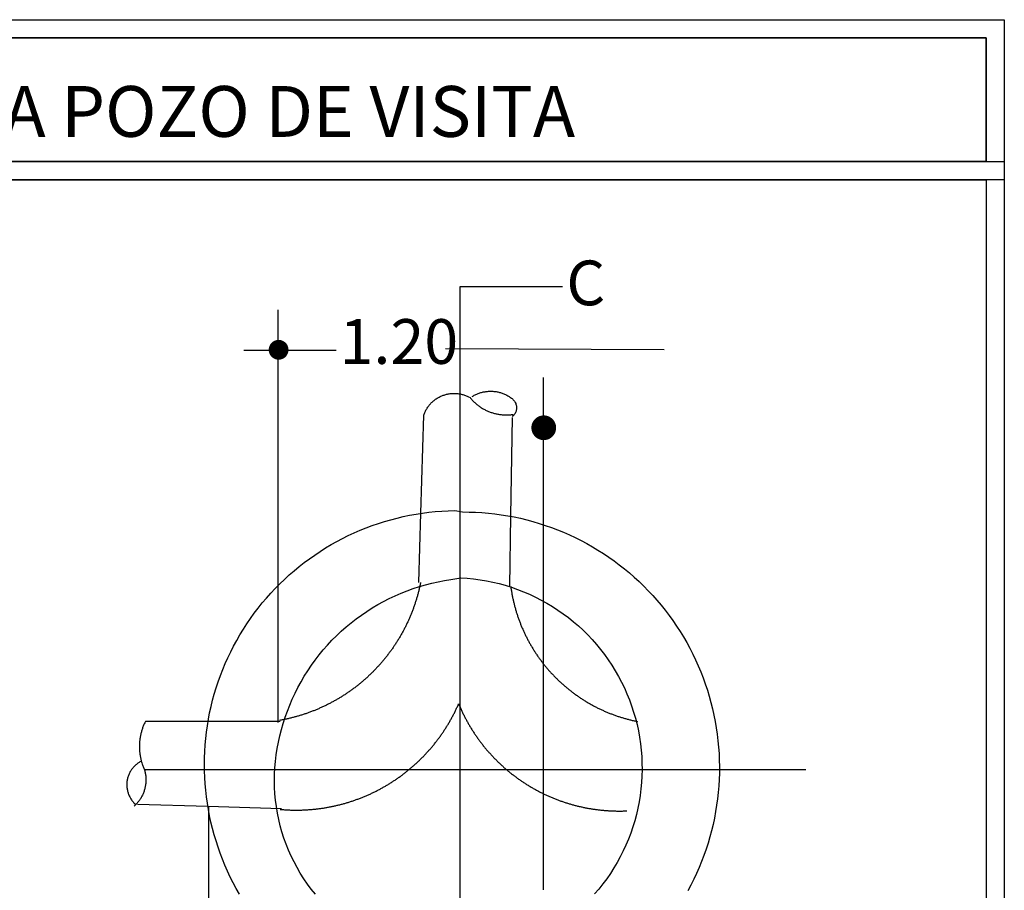
# Model space of a CAD drawing. Units: millimetres. Extents: x 781 to 4586, y 1609 to 2642.
# Drawn here: x 2505 to 2541, y 1835 to 1866 of the extents above; entities that cross this region are included whole.
import ezdxf

# ---------------------------------------------------------------- set-up
doc = ezdxf.new("R2010")
doc.units = ezdxf.units.MM
doc.styles.add('TEXTO', font='arial.ttf', dxfattribs={"height": 1})

msp = doc.modelspace()

# ---------------------------------------------------------------- linework, layer by layer
at = {"color": 252}
for p, q in [((2514.49866, 1846.2346, -0.2291), (2514.49866, 1856.07865, -0.2291)), ((2513.26369, 1854.6212, -0.2291), (2516.57294, 1854.61925, -0.2291)), ((2520.49683, 1854.67981, -0.2291), (2528.35422, 1854.64681, -0.2291)), ((2524.01335, 1841.63413, -0.54317), (2524.01335, 1853.63935, -0.54317)), ((2522.85003, 1848.67564, -0.2291), (2522.91033, 1852.2085, -0.2291)), ((2522.80674, 1846.13948, -0.2291), (2522.85003, 1848.67564, -0.2291)), ((2514.49866, 1841.25129, -0.2291), (2514.49866, 1846.2346, -0.2291)), ((2524.01335, 1835.24622, -0.54317), (2524.01335, 1841.63413, -0.54317)), ((2509.69021, 1839.56715, -0.2291), (2533.43242, 1839.56715, -0.2291)), ((2511.9716, 1838.2364, -0.2291), (2509.44316, 1838.30704, -0.2291)), ((2514.60709, 1838.16277, -0.2291), (2511.9716, 1838.2364, -0.2291)), ((2511.98906, 1838.22158, -0.2291), (2511.98906, 1826.64964, -0.2291))]:
    msp.add_line(p, q, dxfattribs=at)
at = {"elevation": 1.02718}
for points in [[(2455.30391, 1866.49045), (2540.56158, 1866.49045), (2540.56158, 1860.73902), (2455.30391, 1860.73902)], [(2455.95852, 1865.83584), (2539.90697, 1865.83584), (2539.90697, 1861.39363), (2455.95852, 1861.39363)], [(2455.30391, 1861.39363), (2540.56158, 1861.39363), (2540.56158, 1786.58614), (2455.30391, 1786.58614)], [(2455.95852, 1860.73902), (2539.90697, 1860.73902), (2539.90697, 1787.24075), (2455.95852, 1787.24075)]]:
    msp.add_lwpolyline(points, close=True, dxfattribs=at)
msp.add_lwpolyline([(2455.95852, 1861.39363), (2539.90697, 1861.39363), (2539.90697, 1865.83584), (2455.95852, 1865.83584)], dxfattribs=at)
at = {"color": 252, "elevation": -0.2291}
for points in [[(2524.70105, 1856.89846), (2521.01318, 1856.89846), (2521.01318, 1824.85265), (2523.86026, 1824.85265)], [(2519.61852, 1848.7735), (2519.72043, 1852.29585), (2519.73109, 1852.32524), (2519.74247, 1852.35424), (2519.75468, 1852.38309), (2519.7676, 1852.41143), (2519.78135, 1852.43951), (2519.79582, 1852.4672), (2519.81111, 1852.4945), (2519.8271, 1852.52129), (2519.84369, 1852.5477), (2519.8611, 1852.5736), (2519.87922, 1852.59911), (2519.89793, 1852.62412), (2519.91746, 1852.6485), (2519.93745, 1852.6725), (2519.95815, 1852.69588), (2519.97955, 1852.71863), (2520.00153, 1852.74087), (2520.0241, 1852.76249), (2520.04712, 1852.7835), (2520.07085, 1852.80388), (2520.09503, 1852.82363), (2520.11979, 1852.84265), (2520.14502, 1852.86105), (2520.17081, 1852.8787), (2520.19695, 1852.89574), (2520.22367, 1852.91204), (2520.25072, 1852.9276), (2520.27823, 1852.94242), (2520.30607, 1852.95651), (2520.33437, 1852.96974), (2520.363, 1852.98235), (2520.39197, 1852.99411), (2520.42115, 1853.00502), (2520.45066, 1853.0152), (2520.48051, 1853.02464), (2520.51045, 1853.03323), (2520.54072, 1853.04097), (2520.57121, 1853.04798), (2520.60178, 1853.05402), (2520.63257, 1853.05933), (2520.66357, 1853.06379), (2520.69455, 1853.0674), (2520.72573, 1853.07029), (2520.75689, 1853.07221), (2520.78801, 1853.07329), (2520.81934, 1853.07353), (2520.85053, 1853.07292), (2520.88169, 1853.07159), (2520.91294, 1853.06929), (2520.94391, 1853.06616), (2520.97498, 1853.06218), (2521.00578, 1853.05737), (2521.03655, 1853.05184), (2521.06705, 1853.04535), (2521.09752, 1853.03814), (2521.1276, 1853.02998), (2521.15753, 1853.02111), (2521.18732, 1853.01139), (2521.21671, 1853.00096), (2521.24583, 1852.98959), (2521.27457, 1852.97762), (2521.30316, 1852.96469), (2521.33124, 1852.95106), (2521.38104, 1852.92462), (2521.4008, 1852.90043), (2521.42093, 1852.87647), (2521.44156, 1852.85298), (2521.46256, 1852.82996), (2521.48406, 1852.80728), (2521.50593, 1852.78495), (2521.52818, 1852.76308), (2521.55093, 1852.74168), (2521.57405, 1852.72063), (2521.59755, 1852.70005), (2521.62142, 1852.67994), (2521.64568, 1852.6603), (2521.67031, 1852.64112), (2521.69532, 1852.62242), (2521.72071, 1852.60406), (2521.74635, 1852.58629), (2521.77238, 1852.569), (2521.79866, 1852.55218), (2521.82532, 1852.53582), (2521.85224, 1852.52006), (2521.87942, 1852.50477), (2521.90697, 1852.48995), (2521.93479, 1852.47573), (2521.96287, 1852.46198), (2521.99108, 1852.44882), (2522.01968, 1852.43613), (2522.04853, 1852.42404), (2522.07753, 1852.41243), (2522.10666, 1852.40141), (2522.13618, 1852.39098), (2522.16571, 1852.38103), (2522.19551, 1852.37168), (2522.22556, 1852.36279), (2522.25564, 1852.35463), (2522.28597, 1852.34695), (2522.31633, 1852.33986), (2522.34682, 1852.33325), (2522.37758, 1852.32736), (2522.40836, 1852.32195), (2522.43916, 1852.31714), (2522.4701, 1852.31304), (2522.50118, 1852.30931), (2522.53228, 1852.30629), (2522.5634, 1852.30388), (2522.59454, 1852.30207), (2522.62582, 1852.30073), (2522.65701, 1852.30001), (2522.68821, 1852.3), (2522.71944, 1852.30048), (2522.75068, 1852.30155), (2522.78182, 1852.30312), (2522.81299, 1852.3054), (2522.84417, 1852.30829), (2522.87514, 1852.31166), (2522.91411, 1852.31681), (2522.91159, 1852.2446)], [(2521.45451, 1852.9582), (2521.48111, 1852.97462), (2521.50816, 1852.9903), (2521.53555, 1853.00525), (2521.56329, 1853.01958), (2521.59135, 1853.03318), (2521.61988, 1853.04616), (2521.64862, 1853.05829), (2521.6777, 1853.0698), (2521.70699, 1853.08047), (2521.73662, 1853.09052), (2521.76634, 1853.09972), (2521.7964, 1853.10831), (2521.82667, 1853.11605), (2521.85716, 1853.12306), (2521.88774, 1853.12922), (2521.91853, 1853.13477), (2521.94942, 1853.13947), (2521.9804, 1853.14333), (2522.01148, 1853.14646), (2522.04253, 1853.14887), (2522.07379, 1853.15043), (2522.10503, 1853.15127), (2522.13623, 1853.15126), (2522.16741, 1853.15053), (2522.19869, 1853.14896), (2522.22981, 1853.14667), (2522.26091, 1853.14353), (2522.29186, 1853.13968), (2522.32278, 1853.13498), (2522.35356, 1853.12957), (2522.38419, 1853.12344), (2522.41455, 1853.11648), (2522.44488, 1853.10867), (2522.47495, 1853.10027), (2522.50475, 1853.09103), (2522.53441, 1853.08108), (2522.56367, 1853.07042), (2522.59279, 1853.05892), (2522.62153, 1853.04683), (2522.64999, 1853.03391), (2522.6782, 1853.02039), (2522.70589, 1853.00605), (2522.73332, 1852.99112), (2522.76037, 1852.97547), (2522.78703, 1852.95912), (2522.81318, 1852.94218), (2522.83895, 1852.92453), (2522.86434, 1852.90617), (2522.8896, 1852.88782), (2522.91335, 1852.86759), (2522.9356, 1852.84573), (2522.95623, 1852.82223), (2522.975, 1852.79724), (2522.99179, 1852.77099), (2523.00673, 1852.74348), (2523.01947, 1852.71496), (2523.03014, 1852.68567), (2523.03861, 1852.65561), (2523.04477, 1852.62503), (2523.04875, 1852.59405), (2523.0503, 1852.56279), (2523.0497, 1852.5316), (2523.04668, 1852.5005), (2523.04139, 1852.46972), (2523.03382, 1852.43938), (2523.02399, 1852.40972), (2523.01214, 1852.38098), (2522.99803, 1852.35304), (2522.98192, 1852.32625), (2522.96392, 1852.30073), (2522.94416, 1852.2766), (2522.92253, 1852.2541), (2522.91159, 1852.2446)], [(2513.10159, 1835.08989), (2512.98745, 1835.29256), (2512.87836, 1835.49795), (2512.77442, 1835.70605), (2512.67575, 1835.91674), (2512.58234, 1836.12978), (2512.49431, 1836.34503), (2512.41167, 1836.56251), (2512.33451, 1836.78196), (2512.26284, 1837.00328), (2512.19677, 1837.2262), (2512.1363, 1837.45086), (2512.08142, 1837.67688), (2512.03225, 1837.90415), (2511.98866, 1838.13268), (2511.9509, 1838.3622), (2511.91894, 1838.59261), (2511.89268, 1838.82366), (2511.87209, 1839.05536), (2511.85743, 1839.28757), (2511.84856, 1839.51994), (2511.84548, 1839.75247), (2511.84831, 1839.98516), (2511.85715, 1840.21751), (2511.87189, 1840.44966), (2511.89251, 1840.68136), (2511.91902, 1840.91238), (2511.95153, 1841.1427), (2511.98979, 1841.37222), (2512.03403, 1841.60057), (2512.08402, 1841.82775), (2512.13974, 1842.05353), (2512.20131, 1842.27778), (2512.2685, 1842.5005), (2512.3414, 1842.72134), (2512.41989, 1842.9403), (2512.50398, 1843.15725), (2512.59353, 1843.37185), (2512.68855, 1843.5842), (2512.78901, 1843.79396), (2512.89481, 1844.00112), (2513.00581, 1844.20556), (2513.12202, 1844.40706), (2513.24329, 1844.60548), (2513.36964, 1844.80084), (2513.50093, 1844.99277), (2513.63705, 1845.1814), (2513.77798, 1845.36649), (2513.9236, 1845.5478), (2514.07367, 1845.72545), (2514.22842, 1845.89922), (2514.3875, 1846.06897), (2514.55076, 1846.2346), (2514.71833, 1846.39586), (2514.88986, 1846.55301), (2515.06544, 1846.70556), (2515.24472, 1846.85365), (2515.42781, 1846.99714), (2515.61459, 1847.1358), (2515.80471, 1847.26977), (2515.99826, 1847.3988), (2516.19501, 1847.52277), (2516.39497, 1847.64182), (2516.59775, 1847.75559), (2516.80348, 1847.86419), (2517.0118, 1847.96752), (2517.22283, 1848.06545), (2517.43619, 1848.15801), (2517.6519, 1848.24505), (2517.8697, 1848.32661), (2518.08959, 1848.40254), (2518.31134, 1848.47287), (2518.53481, 1848.53748), (2518.75977, 1848.59637), (2518.98622, 1848.64943), (2519.21403, 1848.69677), (2519.44284, 1848.7383), (2519.67277, 1848.77388), (2519.90347, 1848.80366), (2520.13479, 1848.8275), (2520.36664, 1848.84543), (2520.599, 1848.85743), (2520.83151, 1848.86341), (2521.11215, 1848.81565)], [(2519.54631, 1846.27749), (2519.61852, 1848.7735)], [(2521.11215, 1848.81565), (2521.34475, 1848.81379), (2521.57725, 1848.80591), (2521.80944, 1848.79225), (2522.04118, 1848.77271), (2522.27236, 1848.74728), (2522.50284, 1848.71598), (2522.73252, 1848.67879), (2522.96116, 1848.63599), (2523.1885, 1848.5872), (2523.41469, 1848.53279), (2523.63935, 1848.47265), (2523.86248, 1848.40677), (2524.08385, 1848.3353), (2524.30322, 1848.25836), (2524.52071, 1848.17569), (2524.73608, 1848.08768), (2524.94897, 1847.99422), (2525.15951, 1847.89541), (2525.36757, 1847.79127), (2525.57279, 1847.6818), (2525.77531, 1847.56725), (2525.97475, 1847.44763), (2526.17114, 1847.32305), (2526.36421, 1847.19341), (2526.5541, 1847.05893), (2526.74045, 1846.91976), (2526.92315, 1846.7759), (2527.10219, 1846.62747), (2527.27746, 1846.47447), (2527.44884, 1846.31715), (2527.61609, 1846.15552), (2527.77923, 1845.98969), (2527.938, 1845.81979), (2528.09254, 1845.64595), (2528.2426, 1845.46817), (2528.38808, 1845.28669), (2528.52897, 1845.10164), (2528.66504, 1844.91302), (2528.79641, 1844.72107), (2528.92285, 1844.5258), (2529.04424, 1844.32733), (2529.16058, 1844.1259), (2529.27177, 1843.92164), (2529.37779, 1843.71468), (2529.47855, 1843.505), (2529.57391, 1843.29286), (2529.66389, 1843.07826), (2529.74837, 1842.86156), (2529.82736, 1842.64276), (2529.90074, 1842.42212), (2529.96863, 1842.19961), (2530.03069, 1841.9755), (2530.08714, 1841.74978), (2530.13789, 1841.52282), (2530.18281, 1841.29461), (2530.22204, 1841.06539), (2530.25532, 1840.83518), (2530.2828, 1840.60421), (2530.30447, 1840.37259), (2530.32021, 1840.14046), (2530.33017, 1839.90817), (2530.3341, 1839.67561), (2530.33223, 1839.44302), (2530.32435, 1839.21051), (2530.3107, 1838.97832), (2530.29116, 1838.74658), (2530.26573, 1838.51529), (2530.23442, 1838.2848), (2530.19736, 1838.05524), (2530.15443, 1837.8266), (2530.10576, 1837.59914), (2530.05135, 1837.37295), (2529.99121, 1837.14829), (2529.92534, 1836.92528), (2529.85399, 1836.7039), (2529.77692, 1836.48442), (2529.69438, 1836.26692), (2529.60625, 1836.05168), (2529.51278, 1835.83867), (2529.41397, 1835.62813), (2529.30983, 1835.42007), (2529.20049, 1835.21484)], [(2515.82771, 1835.08736), (2515.68273, 1835.26918), (2515.54432, 1835.4562), (2515.41294, 1835.64803), (2515.28859, 1835.84467), (2515.17151, 1836.04564), (2515.0618, 1836.25069), (2514.95958, 1836.45969), (2514.86519, 1836.67216), (2514.77851, 1836.88797), (2514.69976, 1837.10688), (2514.62894, 1837.3284), (2514.5664, 1837.55241), (2514.51189, 1837.77854), (2514.46576, 1838.00655), (2514.42799, 1838.23608), (2514.39858, 1838.46675), (2514.37752, 1838.69847), (2514.36503, 1838.93072), (2514.36086, 1839.16329), (2514.36525, 1839.3958), (2514.37854, 1839.628), (2514.39905, 1839.85971), (2514.427, 1840.09067), (2514.46214, 1840.32054), (2514.50447, 1840.5492), (2514.5541, 1840.77651), (2514.61078, 1841.00214), (2514.67461, 1841.2257), (2514.74549, 1841.44734), (2514.82327, 1841.66644), (2514.90796, 1841.88313), (2514.99953, 1842.09693), (2515.09774, 1842.30785), (2515.20247, 1842.51541), (2515.31383, 1842.71972), (2515.43157, 1842.92032), (2515.55556, 1843.11708), (2515.68568, 1843.3099), (2515.82179, 1843.49841), (2515.96389, 1843.68261), (2516.11162, 1843.86228), (2516.26509, 1844.03705), (2516.42392, 1844.20693), (2516.58801, 1844.37181), (2516.75732, 1844.53133), (2516.93151, 1844.68549), (2517.11045, 1844.83407), (2517.294, 1844.97682), (2517.48205, 1845.11387), (2517.67423, 1845.24476), (2517.87053, 1845.36959), (2518.0707, 1845.48815), (2518.27439, 1845.60032), (2518.48159, 1845.70598), (2518.69205, 1845.80514), (2518.90554, 1845.89756), (2519.12179, 1845.98315), (2519.34058, 1846.06189), (2519.56189, 1846.13368), (2519.78525, 1846.19841), (2520.01053, 1846.25609), (2520.23761, 1846.30659), (2520.46613, 1846.34994), (2520.69596, 1846.38613), (2521.04654, 1846.45401)], [(2519.60691, 1846.28742), (2519.60077, 1846.25679), (2519.5944, 1846.22617), (2519.58804, 1846.19567), (2519.58143, 1846.16517), (2519.57458, 1846.13457), (2519.56773, 1846.1042), (2519.56064, 1846.07372), (2519.55344, 1846.04337), (2519.54611, 1846.01302), (2519.53855, 1845.98268), (2519.53086, 1845.95235), (2519.52306, 1845.92214), (2519.51513, 1845.89193), (2519.50697, 1845.86185), (2519.49869, 1845.83166), (2519.49029, 1845.80159), (2519.48165, 1845.77153), (2519.47301, 1845.74159), (2519.46413, 1845.71165), (2519.45513, 1845.68172), (2519.4459, 1845.6518), (2519.43666, 1845.62201), (2519.42719, 1845.59221), (2519.41748, 1845.56255), (2519.40776, 1845.53289), (2519.39781, 1845.50323), (2519.38774, 1845.47371), (2519.37755, 1845.44418), (2519.36725, 1845.41466), (2519.3567, 1845.38527), (2519.34615, 1845.35587), (2519.33525, 1845.32662), (2519.32435, 1845.29736), (2519.31333, 1845.2681), (2519.30207, 1845.23897), (2519.29069, 1845.20985), (2519.27919, 1845.18085), (2519.26758, 1845.15186), (2519.25573, 1845.123), (2519.24375, 1845.09414), (2519.23166, 1845.06528), (2519.21945, 1845.03655), (2519.207, 1845.00794), (2519.19455, 1844.97922), (2519.18187, 1844.95075), (2519.16907, 1844.92228), (2519.15615, 1844.89381), (2519.14299, 1844.86547), (2519.12983, 1844.83714), (2519.11643, 1844.80893), (2519.10292, 1844.78072), (2519.08928, 1844.75264), (2519.07553, 1844.72457), (2519.06154, 1844.69662), (2519.04744, 1844.6688), (2519.03321, 1844.64098), (2519.01886, 1844.61317), (2519.00441, 1844.5856), (2518.98982, 1844.55792), (2518.97501, 1844.53036), (2518.96019, 1844.50292), (2518.94514, 1844.47562), (2518.92997, 1844.44831), (2518.91468, 1844.42101), (2518.89915, 1844.39385), (2518.88362, 1844.3668), (2518.86798, 1844.33987), (2518.8521, 1844.31295), (2518.8361, 1844.28604), (2518.81999, 1844.25937), (2518.80375, 1844.23259), (2518.7874, 1844.20605), (2518.77081, 1844.17952), (2518.75422, 1844.15311), (2518.7374, 1844.12671), (2518.72057, 1844.10043), (2518.70351, 1844.07428), (2518.68634, 1844.04825), (2518.66904, 1844.02222), (2518.65163, 1843.9962), (2518.6341, 1843.97043), (2518.61633, 1843.94466), (2518.59857, 1843.91902), (2518.58057, 1843.8935), (2518.56257, 1843.86798), (2518.54433, 1843.84259), (2518.52609, 1843.81733), (2518.50762, 1843.79207), (2518.48903, 1843.76693), (2518.47032, 1843.74192), (2518.4515, 1843.71703), (2518.43256, 1843.69215), (2518.4135, 1843.6674), (2518.39433, 1843.64276), (2518.37504, 1843.61825), (2518.35562, 1843.59375), (2518.33598, 1843.56938), (2518.31633, 1843.54512), (2518.29657, 1843.52099), (2518.2767, 1843.49698), (2518.25658, 1843.47299), (2518.23647, 1843.44911), (2518.21612, 1843.42536), (2518.19577, 1843.40173), (2518.17531, 1843.37811), (2518.15461, 1843.35474), (2518.13391, 1843.33136), (2518.11298, 1843.30811), (2518.09205, 1843.28487), (2518.071, 1843.26187), (2518.04972, 1843.239), (2518.02844, 1843.21612), (2518.00704, 1843.19338), (2517.98552, 1843.17075), (2517.96377, 1843.14826), (2517.94203, 1843.12588), (2517.92016, 1843.10363), (2517.89818, 1843.08139), (2517.87609, 1843.05939), (2517.85387, 1843.03739), (2517.83154, 1843.01552), (2517.80909, 1842.99377), (2517.78653, 1842.97215), (2517.76397, 1842.95065), (2517.74117, 1842.92927), (2517.71825, 1842.90791), (2517.69535, 1842.88678), (2517.67232, 1842.86577), (2517.64906, 1842.84478), (2517.6258, 1842.8239), (2517.60242, 1842.80327), (2517.57893, 1842.78264), (2517.55532, 1842.76214), (2517.53172, 1842.74176), (2517.50788, 1842.72151), (2517.48404, 1842.7015), (2517.45997, 1842.68149), (2517.4359, 1842.66161), (2517.41171, 1842.64185), (2517.38741, 1842.6221), (2517.36311, 1842.60258), (2517.33858, 1842.5832), (2517.31405, 1842.56393), (2517.2894, 1842.54479), (2517.26452, 1842.52578), (2517.23976, 1842.50689), (2517.21477, 1842.48812), (2517.18965, 1842.46936), (2517.16454, 1842.45084), (2517.13932, 1842.43244), (2517.11398, 1842.41417), (2517.08853, 1842.39602), (2517.06308, 1842.37799), (2517.03751, 1842.36009), (2517.01183, 1842.34231), (2516.98603, 1842.32466), (2516.96024, 1842.30712), (2516.9342, 1842.28972), (2516.90818, 1842.27243), (2516.88204, 1842.25539), (2516.8559, 1842.23835), (2516.82952, 1842.22144), (2516.80316, 1842.20477), (2516.77679, 1842.1881), (2516.75019, 1842.17168), (2516.7236, 1842.15538), (2516.69688, 1842.13908), (2516.67005, 1842.12303), (2516.64323, 1842.1071), (2516.61629, 1842.09129), (2516.58923, 1842.07561), (2516.56218, 1842.06005), (2516.53502, 1842.04473), (2516.50774, 1842.02942), (2516.48046, 1842.01423), (2516.45307, 1841.99928), (2516.42556, 1841.98446), (2516.39806, 1841.96976), (2516.37044, 1841.95518), (2516.3427, 1841.94072), (2516.31497, 1841.92639), (2516.28712, 1841.91218), (2516.25916, 1841.89822), (2516.2312, 1841.88425), (2516.20313, 1841.87054), (2516.17507, 1841.85694), (2516.14688, 1841.84346), (2516.1187, 1841.83011), (2516.09029, 1841.81688), (2516.062, 1841.8039), (2516.03347, 1841.79092), (2516.00496, 1841.77818), (2515.97644, 1841.76556), (2515.94781, 1841.75306), (2515.91906, 1841.74069), (2515.89032, 1841.72856), (2515.86159, 1841.71643), (2515.83261, 1841.70455), (2515.80377, 1841.69279), (2515.77469, 1841.68115), (2515.74573, 1841.66976), (2515.71654, 1841.65837), (2515.68735, 1841.64722), (2515.65817, 1841.63619), (2515.62887, 1841.62528), (2515.59958, 1841.6145), (2515.57017, 1841.60396), (2515.54076, 1841.59342), (2515.51125, 1841.58312), (2515.48173, 1841.57295), (2515.45211, 1841.56302), (2515.42248, 1841.55309), (2515.39286, 1841.5434), (2515.36313, 1841.53384), (2515.33328, 1841.5244), (2515.30355, 1841.51507), (2515.2736, 1841.506), (2515.24376, 1841.49704), (2515.21382, 1841.48821), (2515.18375, 1841.4795), (2515.15369, 1841.47091), (2515.12364, 1841.46256), (2515.09347, 1841.45434), (2515.0633, 1841.44623), (2515.03315, 1841.43837), (2515.00287, 1841.43051), (2514.9726, 1841.42289), (2514.94222, 1841.4154), (2514.91185, 1841.40815), (2514.88147, 1841.40102), (2514.85098, 1841.39389), (2514.8205, 1841.387), (2514.79002, 1841.38036), (2514.75955, 1841.37371), (2514.72896, 1841.36731), (2514.69838, 1841.36115), (2514.66769, 1841.35499), (2514.63699, 1841.34907), (2514.60631, 1841.34328), (2514.57563, 1841.3376), (2514.54192, 1841.33155)], [(2521.04654, 1846.45401), (2521.27867, 1846.43867), (2521.51004, 1846.41552), (2521.74054, 1846.38458), (2521.96992, 1846.34572), (2522.19782, 1846.29908), (2522.42401, 1846.24479), (2522.64812, 1846.18274), (2522.87004, 1846.11317), (2523.08953, 1846.03623), (2523.30623, 1845.95166), (2523.52003, 1845.85997), (2523.73044, 1845.76093), (2523.93747, 1845.65489), (2524.14075, 1845.54176), (2524.34007, 1845.4219), (2524.53518, 1845.29532), (2524.72584, 1845.16214), (2524.91194, 1845.0225), (2525.09312, 1844.87677), (2525.26927, 1844.72494), (2525.44028, 1844.56715), (2525.60566, 1844.40365), (2525.76542, 1844.23457), (2525.91946, 1844.06026), (2526.06742, 1843.88075), (2526.20918, 1843.69639), (2526.34451, 1843.50731), (2526.47341, 1843.31364), (2526.59566, 1843.11574), (2526.71115, 1842.91387), (2526.81975, 1842.70813), (2526.92124, 1842.49891), (2527.0155, 1842.28621), (2527.10255, 1842.0705), (2527.18215, 1841.85205), (2527.25443, 1841.63096), (2527.31904, 1841.40748), (2527.37598, 1841.18199), (2527.42527, 1840.95471), (2527.46692, 1840.72577), (2527.50069, 1840.49566), (2527.52659, 1840.2645), (2527.54464, 1840.03266), (2527.55471, 1839.80024), (2527.55707, 1839.56762), (2527.55135, 1839.33515), (2527.53782, 1839.10296), (2527.51635, 1838.87129), (2527.48709, 1838.64061), (2527.45002, 1838.41093), (2527.40506, 1838.18273), (2527.35245, 1837.95624), (2527.29219, 1837.73158), (2527.22429, 1837.50912), (2527.14889, 1837.28909), (2527.06611, 1837.07173), (2526.97596, 1836.85728), (2526.87858, 1836.64609), (2526.77396, 1836.43829), (2526.66249, 1836.23422), (2526.54405, 1836.03401), (2526.41899, 1835.83788), (2526.28723, 1835.64621), (2526.14912, 1835.4591), (2526.00467, 1835.27678), (2525.85413, 1835.0995)], [(2522.84284, 1846.13822), (2522.84706, 1846.10723), (2522.85152, 1846.07635), (2522.85611, 1846.04546), (2522.86081, 1846.01458), (2522.86576, 1845.98368), (2522.87083, 1845.9529), (2522.87614, 1845.92211), (2522.88157, 1845.89131), (2522.88712, 1845.86064), (2522.89292, 1845.82995), (2522.89884, 1845.79926), (2522.90488, 1845.76868), (2522.91115, 1845.73798), (2522.91756, 1845.70752), (2522.9242, 1845.67692), (2522.93097, 1845.64644), (2522.93786, 1845.61596), (2522.94499, 1845.58559), (2522.95224, 1845.55521), (2522.95973, 1845.52483), (2522.96723, 1845.49456), (2522.97509, 1845.46429), (2522.98295, 1845.43413), (2522.99105, 1845.40385), (2522.99928, 1845.3738), (2523.00775, 1845.34374), (2523.01634, 1845.31368), (2523.02505, 1845.28374), (2523.034, 1845.25378), (2523.04308, 1845.22383), (2523.05228, 1845.19398), (2523.06172, 1845.16426), (2523.07129, 1845.13452), (2523.08097, 1845.10478), (2523.0909, 1845.07516), (2523.10095, 1845.04565), (2523.11113, 1845.01614), (2523.12154, 1844.98661), (2523.13208, 1844.95721), (2523.14275, 1844.92792), (2523.15353, 1844.89862), (2523.16456, 1844.86932), (2523.17583, 1844.84013), (2523.1871, 1844.81106), (2523.19862, 1844.78198), (2523.21026, 1844.75302), (2523.22202, 1844.72417), (2523.23402, 1844.69532), (2523.24615, 1844.66646), (2523.2584, 1844.63772), (2523.27089, 1844.60908), (2523.28351, 1844.58057), (2523.29625, 1844.55205), (2523.30911, 1844.52353), (2523.32222, 1844.49524), (2523.33545, 1844.46694), (2523.3488, 1844.43864), (2523.36227, 1844.41046), (2523.37599, 1844.38239), (2523.38984, 1844.35443), (2523.4038, 1844.32647), (2523.41789, 1844.29863), (2523.43222, 1844.2709), (2523.44667, 1844.24316), (2523.46125, 1844.21554), (2523.47596, 1844.18804), (2523.4909, 1844.16053), (2523.50585, 1844.13314), (2523.52104, 1844.10586), (2523.53648, 1844.07869), (2523.55191, 1844.05152), (2523.5676, 1844.02447), (2523.58328, 1843.99753), (2523.59921, 1843.97071), (2523.61539, 1843.94388), (2523.63156, 1843.91717), (2523.64798, 1843.89057), (2523.66441, 1843.86409), (2523.68108, 1843.83772), (2523.69787, 1843.81135), (2523.7149, 1843.78509), (2523.73194, 1843.75895), (2523.74923, 1843.73293), (2523.76651, 1843.7069), (2523.78405, 1843.68111), (2523.8017, 1843.65531), (2523.81948, 1843.62962), (2523.8375, 1843.60405), (2523.85553, 1843.5786), (2523.8738, 1843.55326), (2523.89207, 1843.52792), (2523.9106, 1843.50282), (2523.92924, 1843.47771), (2523.948, 1843.45271), (2523.9669, 1843.42784), (2523.98591, 1843.40307), (2524.00505, 1843.37843), (2524.02444, 1843.35389), (2524.04383, 1843.32948), (2524.06346, 1843.30506), (2524.08309, 1843.28088), (2524.10297, 1843.25669), (2524.12298, 1843.23273), (2524.14299, 1843.20878), (2524.16324, 1843.18506), (2524.18362, 1843.16133), (2524.20412, 1843.13772), (2524.22475, 1843.11423), (2524.2455, 1843.09097), (2524.26638, 1843.06771), (2524.28738, 1843.04457), (2524.3085, 1843.02154), (2524.32975, 1842.99863), (2524.35113, 1842.97595), (2524.37263, 1842.95327), (2524.39425, 1842.93071), (2524.416, 1842.90826), (2524.43787, 1842.88593), (2524.45987, 1842.86383), (2524.48199, 1842.84174), (2524.50424, 1842.81975), (2524.52649, 1842.79801), (2524.54899, 1842.77626), (2524.57161, 1842.75474), (2524.59435, 1842.73323), (2524.6171, 1842.71195), (2524.6401, 1842.69078), (2524.6631, 1842.66962), (2524.68634, 1842.64868), (2524.70959, 1842.62787), (2524.73297, 1842.60717), (2524.75647, 1842.58659), (2524.7801, 1842.56624), (2524.80384, 1842.5459), (2524.82772, 1842.52566), (2524.8516, 1842.50567), (2524.87572, 1842.48579), (2524.89985, 1842.46591), (2524.92411, 1842.44627), (2524.94849, 1842.42686), (2524.97299, 1842.40745), (2524.99762, 1842.38815), (2525.02238, 1842.36909), (2525.04714, 1842.35004), (2525.07202, 1842.33121), (2525.09703, 1842.31251), (2525.12217, 1842.29392), (2525.14743, 1842.27556), (2525.1727, 1842.25721), (2525.19809, 1842.23909), (2525.22361, 1842.22109), (2525.24925, 1842.20321), (2525.27489, 1842.18544), (2525.30078, 1842.16779), (2525.32668, 1842.15038), (2525.35259, 1842.13309), (2525.37874, 1842.11591), (2525.40489, 1842.09885), (2525.43116, 1842.08191), (2525.45757, 1842.0652), (2525.48398, 1842.04861), (2525.51052, 1842.03214), (2525.53718, 1842.01591), (2525.56396, 1841.99967), (2525.59075, 1841.98367), (2525.61767, 1841.96779), (2525.6446, 1841.95215), (2525.67176, 1841.9365), (2525.69882, 1841.9211), (2525.72611, 1841.90581), (2525.75342, 1841.89064), (2525.78085, 1841.8757), (2525.80841, 1841.86088), (2525.83597, 1841.84619), (2525.86353, 1841.83173), (2525.89134, 1841.81726), (2525.91904, 1841.80304), (2525.94699, 1841.78905), (2525.97493, 1841.77506), (2526.00301, 1841.76131), (2526.03109, 1841.74768), (2526.0593, 1841.73428), (2526.08751, 1841.72088), (2526.11584, 1841.70773), (2526.14431, 1841.6948), (2526.17278, 1841.682), (2526.20125, 1841.66932), (2526.22985, 1841.65675), (2526.25858, 1841.64442), (2526.28731, 1841.63209), (2526.31617, 1841.62012), (2526.34503, 1841.60815), (2526.37402, 1841.59641), (2526.40301, 1841.58479), (2526.43201, 1841.57342), (2526.46114, 1841.56216), (2526.49039, 1841.55102), (2526.51965, 1841.54011), (2526.54891, 1841.52933), (2526.5783, 1841.51867), (2526.6077, 1841.50824), (2526.63722, 1841.49793), (2526.66674, 1841.48774), (2526.6964, 1841.47779), (2526.72606, 1841.46796), (2526.75572, 1841.45837), (2526.78551, 1841.44877), (2526.81531, 1841.43954), (2526.84511, 1841.43031), (2526.87504, 1841.42131), (2526.90497, 1841.41243), (2526.93503, 1841.40379), (2526.9651, 1841.39527), (2526.99517, 1841.38687), (2527.02524, 1841.37871), (2527.05545, 1841.37066), (2527.08566, 1841.36286), (2527.11599, 1841.35517), (2527.14633, 1841.34761), (2527.17668, 1841.34028), (2527.20703, 1841.33308), (2527.23751, 1841.32599), (2527.26788, 1841.31914), (2527.29849, 1841.31253), (2527.32898, 1841.30592), (2527.35961, 1841.29955), (2527.3967, 1841.29211)], [(2514.56288, 1838.13786), (2514.59399, 1838.13509), (2514.6251, 1838.13244), (2514.65623, 1838.13002), (2514.68747, 1838.12773), (2514.7186, 1838.12556), (2514.74974, 1838.1235), (2514.78088, 1838.12169), (2514.81215, 1838.12), (2514.8433, 1838.11843), (2514.87446, 1838.11698), (2514.90574, 1838.11576), (2514.93691, 1838.11468), (2514.9682, 1838.1137), (2514.99939, 1838.11297), (2515.03057, 1838.11237), (2515.06188, 1838.11188), (2515.09308, 1838.11151), (2515.12428, 1838.11138), (2515.1556, 1838.11137), (2515.18681, 1838.11149), (2515.21803, 1838.11172), (2515.24925, 1838.1122), (2515.28048, 1838.11279), (2515.31171, 1838.11351), (2515.34295, 1838.11447), (2515.3742, 1838.11554), (2515.40544, 1838.11674), (2515.43658, 1838.11806), (2515.46784, 1838.11962), (2515.49898, 1838.12131), (2515.53013, 1838.12311), (2515.56129, 1838.12503), (2515.59245, 1838.1272), (2515.62361, 1838.12948), (2515.65478, 1838.13189), (2515.68596, 1838.13453), (2515.71702, 1838.1373), (2515.74809, 1838.14019), (2515.77928, 1838.1432), (2515.81024, 1838.14634), (2515.84132, 1838.14971), (2515.87241, 1838.1532), (2515.90338, 1838.15694), (2515.93448, 1838.16067), (2515.96546, 1838.16465), (2515.99633, 1838.16875), (2516.02733, 1838.17309), (2516.0582, 1838.17743), (2516.08909, 1838.18202), (2516.11998, 1838.18672), (2516.15088, 1838.19167), (2516.18165, 1838.19662), (2516.21256, 1838.2018), (2516.24323, 1838.20712), (2516.27403, 1838.21267), (2516.3047, 1838.21822), (2516.33551, 1838.22402), (2516.36608, 1838.22994), (2516.39677, 1838.23597), (2516.42736, 1838.24225), (2516.45794, 1838.24866), (2516.48854, 1838.25518), (2516.51901, 1838.26182), (2516.54949, 1838.26871), (2516.57998, 1838.2756), (2516.61035, 1838.28273), (2516.64073, 1838.2901), (2516.67111, 1838.29748), (2516.70138, 1838.30509), (2516.73165, 1838.31283), (2516.76192, 1838.32069), (2516.79208, 1838.32867), (2516.82225, 1838.3369), (2516.8523, 1838.34512), (2516.88236, 1838.35359), (2516.91242, 1838.3623), (2516.94237, 1838.37102), (2516.97232, 1838.37997), (2517.00227, 1838.38892), (2517.03211, 1838.39812), (2517.06184, 1838.40757), (2517.09169, 1838.41701), (2517.12131, 1838.4267), (2517.15105, 1838.4365), (2517.18067, 1838.44631), (2517.21019, 1838.45648), (2517.2397, 1838.46666), (2517.26922, 1838.47707), (2517.29863, 1838.48749), (2517.32792, 1838.49816), (2517.35721, 1838.50906), (2517.38651, 1838.51997), (2517.41569, 1838.531), (2517.44488, 1838.54227), (2517.47396, 1838.55366), (2517.50304, 1838.56518), (2517.532, 1838.57682), (2517.56085, 1838.58858), (2517.5897, 1838.60058), (2517.61856, 1838.61259), (2517.6473, 1838.62484), (2517.67605, 1838.63721), (2517.70456, 1838.64971), (2517.7332, 1838.66244), (2517.76171, 1838.67518), (2517.79012, 1838.68805), (2517.81853, 1838.70115), (2517.84682, 1838.71438), (2517.875, 1838.72773), (2517.90319, 1838.74121), (2517.93137, 1838.7548), (2517.95932, 1838.76852), (2517.98728, 1838.78249), (2518.01524, 1838.79645), (2518.04309, 1838.81066), (2518.07082, 1838.82499), (2518.09856, 1838.83945), (2518.12618, 1838.85403), (2518.15368, 1838.86873), (2518.18119, 1838.88355), (2518.20858, 1838.8985), (2518.23598, 1838.91369), (2518.26326, 1838.92888), (2518.29042, 1838.94432), (2518.31748, 1838.95988), (2518.34453, 1838.97544), (2518.37147, 1838.99125), (2518.39841, 1839.00717), (2518.42512, 1839.02323), (2518.45183, 1839.03941), (2518.47854, 1839.0557), (2518.50502, 1839.07213), (2518.53151, 1839.08879), (2518.558, 1839.10546), (2518.58425, 1839.12226), (2518.61051, 1839.13929), (2518.63665, 1839.15633), (2518.66267, 1839.17349), (2518.6887, 1839.1909), (2518.71461, 1839.20831), (2518.74041, 1839.22596), (2518.76609, 1839.24374), (2518.79177, 1839.26152), (2518.81723, 1839.27955), (2518.84268, 1839.29757), (2518.86813, 1839.31584), (2518.89336, 1839.33424), (2518.91858, 1839.35264), (2518.94369, 1839.37128), (2518.96868, 1839.39005), (2518.99356, 1839.40882), (2519.01844, 1839.42783), (2519.04308, 1839.44685), (2519.06773, 1839.46611), (2519.09227, 1839.48549), (2519.11668, 1839.50488), (2519.1411, 1839.52451), (2519.16528, 1839.54415), (2519.18947, 1839.56391), (2519.21354, 1839.58391), (2519.2375, 1839.60392), (2519.26133, 1839.62405), (2519.28506, 1839.64443), (2519.30878, 1839.66481), (2519.33227, 1839.68531), (2519.35577, 1839.70594), (2519.37914, 1839.72669), (2519.4024, 1839.74756), (2519.42554, 1839.76844), (2519.44857, 1839.78957), (2519.47149, 1839.81082), (2519.4944, 1839.83207), (2519.51707, 1839.85344), (2519.53976, 1839.87506), (2519.5622, 1839.89669), (2519.58465, 1839.91844), (2519.60698, 1839.94031), (2519.6292, 1839.9623), (2519.65129, 1839.98431), (2519.67327, 1840.00655), (2519.69514, 1840.0288), (2519.71688, 1840.05117), (2519.73852, 1840.07379), (2519.76003, 1840.09642), (2519.78155, 1840.11904), (2519.80283, 1840.14191), (2519.82399, 1840.16479), (2519.84516, 1840.18791), (2519.86609, 1840.21103), (2519.88702, 1840.23428), (2519.90772, 1840.25765), (2519.92842, 1840.28103), (2519.94888, 1840.30465), (2519.96935, 1840.32827), (2519.98958, 1840.35203), (2520.00981, 1840.37578), (2520.0298, 1840.39978), (2520.0498, 1840.42378), (2520.06956, 1840.44803), (2520.08932, 1840.47216), (2520.10885, 1840.49654), (2520.12838, 1840.52092), (2520.14767, 1840.54555), (2520.16697, 1840.57018), (2520.18602, 1840.59482), (2520.20497, 1840.6197), (2520.22391, 1840.64458), (2520.24261, 1840.66959), (2520.2612, 1840.69461), (2520.27967, 1840.71974), (2520.29803, 1840.74513), (2520.31626, 1840.7704), (2520.33438, 1840.79591), (2520.35238, 1840.82143), (2520.37027, 1840.84707), (2520.38803, 1840.87271), (2520.40568, 1840.89849), (2520.42309, 1840.92438), (2520.44051, 1840.9504), (2520.45768, 1840.97643), (2520.47486, 1841.00258), (2520.49181, 1841.02886), (2520.50863, 1841.05514), (2520.52533, 1841.08154), (2520.54192, 1841.10795), (2520.55839, 1841.13449), (2520.57475, 1841.16115), (2520.59086, 1841.18782), (2520.60698, 1841.2146), (2520.62286, 1841.24152), (2520.63874, 1841.26844), (2520.65438, 1841.29548), (2520.66991, 1841.32253), (2520.68531, 1841.34971), (2520.70061, 1841.377), (2520.71578, 1841.40431), (2520.73071, 1841.43174), (2520.74553, 1841.45918), (2520.76035, 1841.48673), (2520.77493, 1841.51442), (2520.78939, 1841.54211), (2520.80373, 1841.5698), (2520.81784, 1841.59762), (2520.83195, 1841.62556), (2520.84582, 1841.65351), (2520.85957, 1841.68159), (2520.8732, 1841.70967), (2520.88672, 1841.73787), (2520.90011, 1841.76608), (2520.91327, 1841.7943), (2520.92643, 1841.82276), (2520.93935, 1841.8511), (2520.95216, 1841.87969), (2520.9727, 1841.92621), (2520.9847, 1841.89735), (2520.99695, 1841.86861), (2521.0092, 1841.83987), (2521.0217, 1841.81123), (2521.03432, 1841.78272), (2521.04706, 1841.7542), (2521.05992, 1841.72568), (2521.0729, 1841.69727), (2521.08613, 1841.66898), (2521.09948, 1841.6408), (2521.11284, 1841.61262), (2521.12643, 1841.58443), (2521.14027, 1841.55635), (2521.15411, 1841.5284), (2521.16808, 1841.50044), (2521.18229, 1841.47259), (2521.19662, 1841.44486), (2521.21107, 1841.41713), (2521.22553, 1841.38951), (2521.24035, 1841.362), (2521.25518, 1841.3345), (2521.27012, 1841.3071), (2521.28532, 1841.27983), (2521.30051, 1841.25255), (2521.31595, 1841.22538), (2521.3315, 1841.19821), (2521.34707, 1841.17128), (2521.363, 1841.14433), (2521.37893, 1841.11739), (2521.39498, 1841.09068), (2521.41116, 1841.06397), (2521.42746, 1841.03738), (2521.444, 1841.01077), (2521.46055, 1840.98429), (2521.47734, 1840.95792), (2521.49425, 1840.93166), (2521.51117, 1840.90553), (2521.52833, 1840.87939), (2521.54561, 1840.85336), (2521.56302, 1840.82745), (2521.58055, 1840.80153), (2521.59821, 1840.77573), (2521.61599, 1840.75005), (2521.63389, 1840.72448), (2521.65192, 1840.69903), (2521.67006, 1840.67358), (2521.68834, 1840.64824), (2521.70673, 1840.62302), (2521.72538, 1840.59791), (2521.74402, 1840.57292), (2521.76279, 1840.54792), (2521.78168, 1840.52304), (2521.80081, 1840.49828), (2521.81996, 1840.47363), (2521.83922, 1840.4491), (2521.85861, 1840.42469), (2521.87824, 1840.40027), (2521.89787, 1840.37597), (2521.91763, 1840.35178), (2521.93751, 1840.32771), (2521.95752, 1840.30376), (2521.97765, 1840.27992), (2521.99803, 1840.25607), (2522.01841, 1840.23247), (2522.03891, 1840.20886), (2522.05954, 1840.18549), (2522.08017, 1840.16211), (2522.10105, 1840.13885), (2522.12205, 1840.11571), (2522.14317, 1840.09256), (2522.1643, 1840.06965), (2522.18567, 1840.04686), (2522.20705, 1840.02418), (2522.22855, 1840.0015), (2522.25029, 1839.97893), (2522.27204, 1839.9566), (2522.29391, 1839.93427), (2522.31591, 1839.91206), (2522.33803, 1839.89008), (2522.36016, 1839.8681), (2522.38253, 1839.84623), (2522.4049, 1839.82449), (2522.42752, 1839.80285), (2522.45014, 1839.78134), (2522.47289, 1839.75994), (2522.49576, 1839.73866), (2522.51876, 1839.71749), (2522.54176, 1839.69644), (2522.56501, 1839.67551), (2522.58826, 1839.6547), (2522.61163, 1839.634), (2522.63513, 1839.61342), (2522.65876, 1839.59295), (2522.6825, 1839.5726), (2522.70626, 1839.55238), (2522.73013, 1839.53226), (2522.75413, 1839.51227), (2522.77826, 1839.49239), (2522.80239, 1839.47263), (2522.82677, 1839.45298), (2522.85115, 1839.43345), (2522.87565, 1839.41404), (2522.90028, 1839.39487), (2522.92492, 1839.37569), (2522.94967, 1839.35663), (2522.97456, 1839.33781), (2522.99957, 1839.31898), (2523.02458, 1839.3004), (2523.04972, 1839.28181), (2523.07498, 1839.26345), (2523.10037, 1839.24522), (2523.12576, 1839.2271), (2523.15128, 1839.2091), (2523.17692, 1839.19121), (2523.20256, 1839.17345), (2523.22846, 1839.1558), (2523.25435, 1839.13827), (2523.28025, 1839.12097), (2523.30628, 1839.10368), (2523.33243, 1839.08662), (2523.35871, 1839.06968), (2523.38499, 1839.05285), (2523.41139, 1839.03615), (2523.43793, 1839.01956), (2523.46446, 1839.00309), (2523.49112, 1838.98673), (2523.51779, 1838.97062), (2523.54458, 1838.95462), (2523.57149, 1838.93862), (2523.59841, 1838.92286), (2523.62546, 1838.90722), (2523.65263, 1838.89181), (2523.67981, 1838.8764), (2523.7071, 1838.86111), (2523.73441, 1838.84606), (2523.76184, 1838.83112), (2523.7894, 1838.8163), (2523.81696, 1838.8016), (2523.84453, 1838.78715), (2523.87234, 1838.77268), (2523.90004, 1838.75846), (2523.92798, 1838.74435), (2523.95592, 1838.73036), (2523.98387, 1838.71649), (2524.01195, 1838.70274), (2524.04015, 1838.68922), (2524.06836, 1838.67583), (2524.09658, 1838.66255), (2524.12491, 1838.64939), (2524.15337, 1838.63635), (2524.18184, 1838.62355), (2524.21032, 1838.61086), (2524.23892, 1838.5983), (2524.26764, 1838.58585), (2524.29637, 1838.57352), (2524.3251, 1838.56143), (2524.35396, 1838.54946), (2524.38283, 1838.5376), (2524.41182, 1838.52587), (2524.44082, 1838.51437), (2524.46994, 1838.50299), (2524.49906, 1838.49161), (2524.5282, 1838.48059), (2524.55745, 1838.46957), (2524.58683, 1838.45879), (2524.6161, 1838.44812), (2524.64549, 1838.43758), (2524.67501, 1838.42715), (2524.70454, 1838.41696), (2524.73407, 1838.40689), (2524.76372, 1838.39694), (2524.79338, 1838.38711), (2524.82304, 1838.37752), (2524.85283, 1838.36792), (2524.88263, 1838.35857), (2524.91243, 1838.34945), (2524.94236, 1838.34033), (2524.97229, 1838.33146), (2525.00234, 1838.3227), (2525.03241, 1838.31418), (2525.06248, 1838.30565), (2525.09255, 1838.29737), (2525.12275, 1838.28933), (2525.15283, 1838.28129), (2525.18317, 1838.27348), (2525.21338, 1838.2658), (2525.24372, 1838.25824), (2525.27407, 1838.25079), (2525.30442, 1838.24358), (2525.33489, 1838.2365), (2525.36538, 1838.22965), (2525.39587, 1838.2228), (2525.42636, 1838.21619), (2525.45698, 1838.2097), (2525.48748, 1838.20345), (2525.51811, 1838.19732), (2525.54875, 1838.19131), (2525.57951, 1838.18542), (2525.61015, 1838.17965), (2525.64093, 1838.17411), (2525.67171, 1838.16882), (2525.70249, 1838.16353), (2525.73328, 1838.15848), (2525.76419, 1838.15354), (2525.79499, 1838.14873), (2525.82591, 1838.14416), (2525.85684, 1838.1397), (2525.88778, 1838.13537), (2525.91872, 1838.13115), (2525.94967, 1838.12718), (2525.98074, 1838.12332), (2526.01169, 1838.11959), (2526.04278, 1838.1161), (2526.07387, 1838.11272), (2526.10484, 1838.10947), (2526.13594, 1838.10646), (2526.16705, 1838.10356), (2526.19815, 1838.10079), (2526.22927, 1838.09813), (2526.26051, 1838.09572), (2526.29164, 1838.09343), (2526.32277, 1838.09125), (2526.35391, 1838.08932), (2526.38517, 1838.08751), (2526.41632, 1838.08582), (2526.4476, 1838.08436), (2526.47876, 1838.08303), (2526.50992, 1838.08182), (2526.54121, 1838.08073), (2526.57239, 1838.07988), (2526.60369, 1838.07915), (2526.63487, 1838.07854), (2526.66607, 1838.07818), (2526.69738, 1838.07792), (2526.72859, 1838.0778), (2526.7598, 1838.07791), (2526.79101, 1838.07815), (2526.82223, 1838.0785), (2526.85345, 1838.07898), (2526.88469, 1838.07969), (2526.91592, 1838.08053), (2526.94716, 1838.08149), (2526.97841, 1838.08269), (2527.00966, 1838.084)], [(2511.97728, 1841.29719), (2509.72836, 1841.29724), (2509.71437, 1841.2693), (2509.70074, 1841.24122), (2509.68758, 1841.21288), (2509.6749, 1841.18441), (2509.66269, 1841.15555), (2509.65083, 1841.12669), (2509.63958, 1841.09756), (2509.62867, 1841.0683), (2509.61824, 1841.03879), (2509.6083, 1841.00925), (2509.59882, 1840.97946), (2509.58982, 1840.94953), (2509.5813, 1840.91947), (2509.57326, 1840.88939), (2509.5657, 1840.85905), (2509.55861, 1840.82857), (2509.552, 1840.79807), (2509.54587, 1840.76744), (2509.54022, 1840.7368), (2509.53504, 1840.70589), (2509.53035, 1840.67509), (2509.52614, 1840.64415), (2509.5224, 1840.61307), (2509.51915, 1840.58198), (2509.51649, 1840.55087), (2509.5142, 1840.51974), (2509.51239, 1840.4886), (2509.51118, 1840.45731), (2509.51045, 1840.42613), (2509.5102, 1840.39493), (2509.51044, 1840.36372), (2509.51103, 1840.33237), (2509.51235, 1840.30124), (2509.51403, 1840.26997), (2509.51619, 1840.23881), (2509.51884, 1840.20775), (2509.52198, 1840.17668), (2509.52571, 1840.1457), (2509.52981, 1840.11471), (2509.53452, 1840.08383), (2509.53959, 1840.05304), (2509.54514, 1840.02225), (2509.5513, 1839.99167), (2509.55782, 1839.96108), (2509.56483, 1839.93071), (2509.57245, 1839.90032), (2509.58043, 1839.87016), (2509.5889, 1839.8401), (2509.59785, 1839.81015), (2509.61438, 1839.75897), (2509.62785, 1839.73079), (2509.64059, 1839.70227), (2509.65272, 1839.67353), (2509.66411, 1839.64445), (2509.67465, 1839.61505), (2509.68458, 1839.58542), (2509.69378, 1839.55558), (2509.70225, 1839.52552), (2509.70987, 1839.49526), (2509.71688, 1839.46477), (2509.72304, 1839.43419), (2509.72847, 1839.4034), (2509.73317, 1839.37251), (2509.73715, 1839.34152), (2509.74028, 1839.31045), (2509.74269, 1839.27928), (2509.74425, 1839.24814), (2509.74509, 1839.2169), (2509.7452, 1839.18569), (2509.74459, 1839.15439), (2509.74314, 1839.12323), (2509.74085, 1839.0921), (2509.73783, 1839.061), (2509.7341, 1839.02993), (2509.72964, 1838.99899), (2509.72435, 1838.96821), (2509.71834, 1838.93758), (2509.71149, 1838.90709), (2509.70393, 1838.87687), (2509.69564, 1838.84668), (2509.68665, 1838.81675), (2509.67693, 1838.78709), (2509.66639, 1838.7577), (2509.65525, 1838.72857), (2509.64328, 1838.69971), (2509.63071, 1838.67111), (2509.61732, 1838.6429), (2509.60333, 1838.61495), (2509.58863, 1838.58739), (2509.57322, 1838.56022), (2509.55722, 1838.53343), (2509.54052, 1838.50702), (2509.52322, 1838.481), (2509.50522, 1838.45548), (2509.48663, 1838.43034), (2509.46745, 1838.40571), (2509.44757, 1838.38158), (2509.42723, 1838.35796), (2509.40618, 1838.33483), (2509.38467, 1838.31221), (2509.36257, 1838.29009), (2509.32072, 1838.25107)], [(2514.55996, 1841.29713), (2511.97728, 1841.29719)], [(2509.55757, 1839.85734), (2509.53029, 1839.84215), (2509.50358, 1839.82598), (2509.47732, 1839.80906), (2509.45164, 1839.79116), (2509.42665, 1839.77252), (2509.40223, 1839.75301), (2509.37851, 1839.73275), (2509.35536, 1839.71175), (2509.33303, 1839.68988), (2509.3114, 1839.66738), (2509.29059, 1839.64413), (2509.27047, 1839.62013), (2509.25118, 1839.59562), (2509.23271, 1839.57048), (2509.21506, 1839.54459), (2509.19836, 1839.51831), (2509.18247, 1839.49139), (2509.16742, 1839.46396), (2509.15343, 1839.43614), (2509.14027, 1839.4078), (2509.12807, 1839.37907), (2509.11681, 1839.34994), (2509.1065, 1839.32042), (2509.09726, 1839.29062), (2509.08886, 1839.26043), (2509.08153, 1839.23008), (2509.07528, 1839.19946), (2509.06999, 1839.16868), (2509.06578, 1839.13774), (2509.06252, 1839.10676), (2509.06023, 1839.07552), (2509.05902, 1839.04435), (2509.05889, 1839.01315), (2509.05985, 1838.98191), (2509.06165, 1838.95076), (2509.06466, 1838.91957), (2509.06864, 1838.88859), (2509.07359, 1838.85781), (2509.07962, 1838.82711), (2509.08664, 1838.79675), (2509.09461, 1838.76647), (2509.10357, 1838.73663), (2509.11362, 1838.707), (2509.12453, 1838.67783), (2509.13641, 1838.64886), (2509.14928, 1838.62045), (2509.16312, 1838.59238), (2509.17782, 1838.56487), (2509.19338, 1838.53782), (2509.20993, 1838.51134), (2509.22733, 1838.48531), (2509.24548, 1838.45997), (2509.2645, 1838.43521), (2509.28438, 1838.41102), (2509.30501, 1838.38765), (2509.32638, 1838.36485), (2509.37138, 1838.32159)]]:
    msp.add_lwpolyline(points, dxfattribs=at)
at = {"color": 252}
for points, const_width, elevation in [([(2514.33164, 1854.63815, 1), (2514.68719, 1854.63815, 1)], 0.35556, -0.2291), ([(2523.80561, 1851.83872, 1), (2524.25006, 1851.83872, 1)], 0.44445, -0.54317)]:
    msp.add_lwpolyline(points, format="xyb", close=True, dxfattribs=dict(at, const_width=const_width, elevation=elevation))

# ---------------------------------------------------------------- texts
at = {"color": 252, "style": 'TEXTO'}
for s, height, p in [('CONEXION DE TUBERIA DE P.V.C. A POZO DE VISITA', 1.8253201, (2466.08427, 1862.28384, -5.24282)), ('C', 1.60628, (2524.83863, 1856.2364, -0.2291)), ('1.20', 1.606282, (2516.69807, 1854.13253, -0.2291))]:
    msp.add_text(s, height=height, dxfattribs=at).set_placement(p)

doc.saveas('drawing.dxf')
